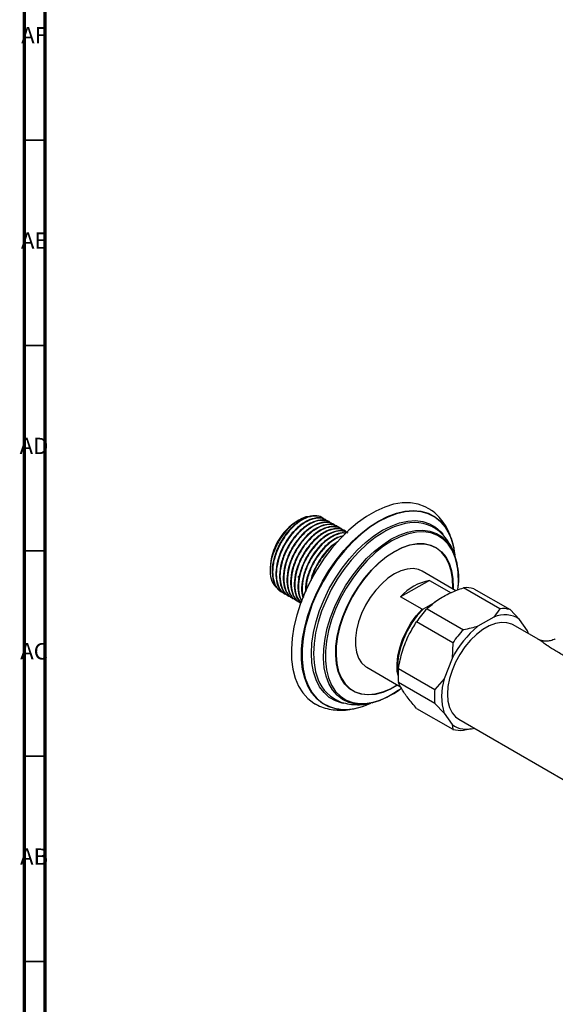
# Model space of a CAD drawing. Units: millimetres. Extents: x 4 to 1496, y 5 to 1495.
# Drawn here: x 4 to 134, y 1040 to 1279 of the extents above; entities that cross this region are included whole.
import ezdxf

# ---------------------------------------------------------------- set-up
doc = ezdxf.new("R2010")
doc.units = ezdxf.units.MM
doc.styles.add('SLDTEXTSTYLE0', font='TXT', dxfattribs={"width": 0.75})

msp = doc.modelspace()

# ---------------------------------------------------------------- linework, layer by layer
at = {"color": 7, "linetype": 'Continuous', "lineweight": 70}
for p, q in [((5, 5), (5, 1495)), ((10, 10), (10, 1490))]:
    msp.add_line(p, q, dxfattribs=at)
at = {"color": 7, "linetype": 'Continuous', "lineweight": 35}
for p, q in [((10, 1250), (5, 1250)), ((10, 1200), (5, 1200)), ((10, 1150), (5, 1150)), ((10, 1100), (5, 1100)), ((10, 1050), (5, 1050))]:
    msp.add_line(p, q, dxfattribs=at)
at = {"color": 7, "linetype": 'Continuous', "lineweight": 25}
for p, q in [((77.47, 1158.05), (77.36, 1158.11)), ((71.72, 1157.49), (71.35, 1157.28)), ((78.37, 1157.53), (78.25, 1157.59)), ((79.27, 1157.01), (79.15, 1157.07)), ((80.16, 1156.49), (80.05, 1156.56)), ((81.06, 1155.97), (80.95, 1156.04)), ((81.96, 1155.45), (81.85, 1155.52)), ((82.86, 1154.94), (82.74, 1155)), ((109.65, 1149.84), (109.61, 1150.16)), ((110.07, 1147.82), (109.71, 1148.93)), ((64.78, 1145.89), (64.78, 1145.34)), ((110, 1140.32), (101.77, 1145.08)), ((103.57, 1142.81), (96.53, 1138.82)), ((103.57, 1142.81), (108.81, 1139.79)), ((67.51, 1140.01), (67.62, 1139.95)), ((68.4, 1139.49), (68.52, 1139.43)), ((69.3, 1138.97), (69.42, 1138.91)), ((120.65, 1135.94), (111.82, 1141.04)), ((114.37, 1140.81), (123.21, 1135.71)), ((70.2, 1138.46), (70.31, 1138.39)), ((71.1, 1137.94), (71.21, 1137.87)), ((72, 1137.42), (72.11, 1137.35)), ((101.76, 1135.8), (96.53, 1138.82)), ((104.83, 1137.46), (102.03, 1135.87)), ((102.98, 1135.94), (111.82, 1130.83)), ((120.65, 1135.94), (119.24, 1133.9)), ((125.51, 1133.34), (123.21, 1135.71)), ((109.26, 1127.65), (100.42, 1132.76)), ((119.24, 1133.9), (115.35, 1131.65)), ((129.99, 1128.5), (123.92, 1132)), ((127.45, 1130.57), (125.51, 1133.34)), ((127.7, 1129.82), (127.45, 1130.57)), ((127.49, 1130.32), (127.45, 1130.57)), ((127.62, 1130.1), (127.54, 1130.34)), ((109.26, 1127.65), (109.08, 1123.85)), ((109.08, 1123.85), (107.14, 1118.84)), ((88.27, 1121.69), (96.54, 1116.92)), ((96, 1121.37), (104.84, 1116.26)), ((104.84, 1112.85), (96, 1117.96)), ((107.14, 1118.84), (104.84, 1116.26)), ((89.57, 1113.02), (90.03, 1113.15)), ((104.84, 1112.85), (107.14, 1110.48)), ((100.42, 1111.67), (109.26, 1106.57)), ((107.14, 1110.48), (109.08, 1107.72)), ((109.08, 1107.72), (109.26, 1106.57)), ((110.67, 1109.05), (137.68, 1093.46)), ((111.82, 1106.34), (113.6, 1106.75)), ((113.63, 1106.68), (114.17, 1106.8))]:
    msp.add_line(p, q, dxfattribs=at)
at = {"color": 7, "linetype": 'Continuous', "lineweight": 25, "flags": 128}
for points in [[(103.43, 1160.28), (102.51, 1160.78), (100.8, 1161.41), (98.93, 1161.72), (96.93, 1161.7), (94.84, 1161.36), (92.68, 1160.69), (90.48, 1159.71), (88.26, 1158.43), (86.05, 1156.86), (83.89, 1155.03), (81.8, 1152.96), (79.8, 1150.68), (77.94, 1148.22), (76.22, 1145.6), (74.67, 1142.87), (73.31, 1140.06), (72.17, 1137.2), (71.24, 1134.34), (70.56, 1131.5), (70.12, 1128.73), (69.93, 1126.07), (69.99, 1123.54), (70.31, 1121.19), (70.87, 1119.03), (71.68, 1117.11), (72.71, 1115.44), (73.97, 1114.05), (75.42, 1112.95), (75.85, 1112.7)], [(71.53, 1143.67), (71.59, 1143.7), (71.93, 1143.93)], [(101.77, 1145.08), (100.89, 1145.47), (99.57, 1145.7), (98.12, 1145.6), (96.59, 1145.16), (95.02, 1144.41), (93.45, 1143.35), (91.92, 1142.02), (90.48, 1140.46), (89.16, 1138.7), (88, 1136.8), (87.03, 1134.8), (86.28, 1132.77), (85.77, 1130.75), (85.51, 1128.8), (85.51, 1126.98), (85.77, 1125.34), (86.28, 1123.91), (87.03, 1122.74), (88, 1121.86), (88.27, 1121.69)], [(95.91, 1119.64), (95.73, 1120.71), (95.67, 1122.5), (95.87, 1124.42), (96.32, 1126.42), (97.02, 1128.45), (97.94, 1130.46), (99.06, 1132.39), (100.34, 1134.18), (101.76, 1135.8)], [(102.03, 1135.87), (100.59, 1134.26), (99.28, 1132.47), (98.14, 1130.54), (97.2, 1128.52), (96.48, 1126.47), (96.02, 1124.45), (95.81, 1122.51), (95.87, 1120.71), (95.92, 1120.31)], [(123.92, 1132), (123.64, 1132.15), (122.42, 1132.54), (121.06, 1132.61), (119.6, 1132.34), (118.07, 1131.75), (116.52, 1130.86), (115, 1129.69), (113.53, 1128.26), (112.17, 1126.62), (110.95, 1124.82), (109.9, 1122.9), (109.06, 1120.92), (108.43, 1118.92), (108.05, 1116.97), (107.93, 1115.12), (108.05, 1113.41), (108.43, 1111.9), (109.06, 1110.62), (109.9, 1109.61), (110.67, 1109.05)], [(96.01, 1116.07), (95.2, 1115.51), (93.18, 1114.35), (91.17, 1113.47), (89.21, 1112.91), (87.32, 1112.67), (85.54, 1112.74), (85.26, 1112.79)]]:
    msp.add_lwpolyline(points, dxfattribs=at)
at = {"color": 8, "linetype": 'Continuous', "lineweight": 25, "flags": 128}
for points in [[(91.16, 1157.29), (93.34, 1158.4), (95.49, 1159.21), (97.58, 1159.69), (99.59, 1159.85), (101.48, 1159.68), (103.23, 1159.19), (104.82, 1158.37), (106.22, 1157.25), (107.42, 1155.84), (107.84, 1155.2)], [(108.66, 1153.48), (108.41, 1154.03), (107.43, 1155.71), (106.24, 1157.12), (104.84, 1158.24), (103.26, 1159.05), (101.51, 1159.54), (99.63, 1159.71), (97.63, 1159.55), (95.55, 1159.07), (93.41, 1158.27), (91.24, 1157.16)], [(81.51, 1111.45), (80.84, 1111.54), (79.09, 1112.04), (77.51, 1112.85), (76.1, 1113.97), (74.9, 1115.39), (73.92, 1117.07), (73.18, 1119.01), (72.67, 1121.17), (72.42, 1123.53), (72.42, 1126.05), (72.67, 1128.7), (73.18, 1131.45), (73.92, 1134.25), (74.9, 1137.07), (76.1, 1139.87), (77.51, 1142.61), (79.09, 1145.25), (80.84, 1147.77), (82.74, 1150.12), (84.74, 1152.28), (86.83, 1154.21), (88.98, 1155.89), (91.16, 1157.29)], [(91.24, 1157.16), (89.07, 1155.76), (86.93, 1154.09), (84.84, 1152.17), (82.85, 1150.02), (80.96, 1147.68), (79.22, 1145.17), (77.64, 1142.53), (76.24, 1139.8), (75.04, 1137.02), (74.07, 1134.21), (73.33, 1131.42), (72.82, 1128.69), (72.57, 1126.05), (72.57, 1123.54), (72.82, 1121.19), (73.33, 1119.03), (74.07, 1117.1), (75.04, 1115.42), (76.24, 1114.01), (77.64, 1112.9), (79.22, 1112.09), (80.96, 1111.59), (82.85, 1111.43), (84.06, 1111.48)], [(92.12, 1155.03), (94.2, 1156.08), (96.25, 1156.83), (98.25, 1157.27), (100.15, 1157.38), (101.94, 1157.16), (103.58, 1156.62), (105.06, 1155.77), (106.34, 1154.62), (106.87, 1153.99)], [(82.63, 1112.9), (82.29, 1112.96), (80.65, 1113.5), (79.17, 1114.35), (77.89, 1115.51), (76.81, 1116.95), (75.95, 1118.65), (75.33, 1120.59), (74.95, 1122.75), (74.83, 1125.08), (74.95, 1127.56), (75.33, 1130.15), (75.95, 1132.81), (76.81, 1135.5), (77.89, 1138.19), (79.17, 1140.83), (80.65, 1143.39), (82.29, 1145.82), (84.08, 1148.1), (85.98, 1150.19), (87.98, 1152.06), (90.03, 1153.68), (92.12, 1155.03)], [(92.42, 1154.6), (90.36, 1153.26), (88.33, 1151.67), (86.36, 1149.82), (84.49, 1147.76), (82.72, 1145.51), (81.1, 1143.11), (79.64, 1140.58), (78.37, 1137.97), (77.3, 1135.32), (76.46, 1132.66), (75.85, 1130.04), (75.47, 1127.48), (75.35, 1125.04), (75.47, 1122.73), (75.85, 1120.61), (76.13, 1119.59)], [(94.19, 1152.84), (96.21, 1153.86), (98.19, 1154.58), (100.12, 1154.98), (101.96, 1155.07), (103.68, 1154.83), (105.26, 1154.27), (106.66, 1153.41), (107.79, 1152.35)], [(110.15, 1147.19), (109.8, 1148.42), (109.05, 1150.18), (108.07, 1151.67), (106.88, 1152.88), (105.48, 1153.79), (103.92, 1154.38), (102.2, 1154.65), (100.36, 1154.59), (98.42, 1154.2), (96.42, 1153.48), (94.39, 1152.46)], [(85.26, 1112.79), (83.89, 1113.14), (82.39, 1113.85), (81.08, 1114.86), (79.96, 1116.17), (79.06, 1117.74), (78.39, 1119.55), (77.95, 1121.58), (77.77, 1123.8), (77.83, 1126.17), (78.14, 1128.66), (78.69, 1131.23), (79.48, 1133.83), (80.49, 1136.44), (81.71, 1139.01), (83.12, 1141.5), (84.7, 1143.87), (86.42, 1146.09), (88.25, 1148.13), (90.18, 1149.95), (92.17, 1151.53), (94.19, 1152.84)], [(94.39, 1152.46), (92.36, 1151.14), (90.36, 1149.54), (88.43, 1147.7), (86.59, 1145.64), (84.87, 1143.39), (83.3, 1140.98), (81.91, 1138.47), (80.71, 1135.87), (79.73, 1133.25), (78.98, 1130.63), (78.48, 1128.06), (78.22, 1125.59), (78.22, 1123.24), (78.48, 1121.05), (78.98, 1119.07), (79.73, 1117.32), (80.71, 1115.82), (81.91, 1114.61), (83.3, 1113.7), (84.87, 1113.11), (86.59, 1112.84), (88.43, 1112.91), (90.36, 1113.3), (91.6, 1113.7)], [(95.02, 1149.89), (96.92, 1150.84), (98.79, 1151.48), (100.6, 1151.8), (102.3, 1151.79), (103.87, 1151.45), (105.29, 1150.79), (106.52, 1149.81), (107.55, 1148.55), (108.35, 1147.01), (108.92, 1145.24), (109.23, 1143.25), (109.3, 1141.08), (109.29, 1140.74)], [(109.22, 1140.78), (109.22, 1141.03), (109.16, 1143.19), (108.85, 1145.17), (108.28, 1146.94), (107.48, 1148.46), (106.46, 1149.72), (105.24, 1150.69), (103.83, 1151.35), (102.26, 1151.68), (100.57, 1151.69), (98.78, 1151.38), (96.92, 1150.74), (95.02, 1149.79)], [(95.79, 1117.35), (94.06, 1116.37), (92.17, 1115.57), (90.33, 1115.09), (88.57, 1114.94), (86.93, 1115.11), (85.43, 1115.62), (84.11, 1116.43), (82.97, 1117.56), (82.06, 1118.96), (81.37, 1120.62), (80.93, 1122.51), (80.74, 1124.59), (80.8, 1126.83), (81.12, 1129.19), (81.68, 1131.62), (82.49, 1134.08), (83.51, 1136.53), (84.75, 1138.93), (86.16, 1141.22), (87.74, 1143.38), (89.44, 1145.36), (91.24, 1147.12), (93.11, 1148.64), (95.02, 1149.89), (95.02, 1149.89)], [(95.02, 1149.79), (93.13, 1148.55), (91.27, 1147.04), (89.47, 1145.29), (87.78, 1143.32), (86.22, 1141.18), (84.81, 1138.89), (83.58, 1136.51), (82.56, 1134.08), (81.76, 1131.63), (81.2, 1129.21), (80.88, 1126.86), (80.82, 1124.64), (81.01, 1122.57), (81.45, 1120.69), (82.13, 1119.03), (83.04, 1117.64), (84.17, 1116.52), (85.49, 1115.71), (86.98, 1115.21), (88.61, 1115.04), (90.36, 1115.19), (92.19, 1115.67), (94.07, 1116.46), (95.72, 1117.39)]]:
    msp.add_lwpolyline(points, dxfattribs=at)
at = {"color": 7, "linetype": 'Continuous', "lineweight": 25}
for centre, radius, start, end in [((78.91, 1145.32), 14.15, 122.3078, 177.6976), ((99.79, 1147.05), 9.89, 57.3137, 109.1188), ((94.55, 1147.59), 15.31, 5.6085, 29.7791), ((93.03, 1147.14), 16.87, 5.2405, 22.0898), ((95.69, 1143.49), 15, 351.1664, 36.2275), ((90.79, 1142.98), 19.81, 352.806, 12.2619), ((105.81, 1130.67), 12.35, 100.4154, 138.7093), ((112.52, 1134.5), 6.58, 73.641, 96.1399), ((122.05, 1117.98), 26.2, 136.7386, 145.6722), ((121.88, 1128.08), 6.39, 55.3629, 114.4181), ((121.36, 1129.4), 6.58, 73.641, 96.1399), ((130.6, 1112.97), 24.12, 129.2325, 153.1783), ((130.89, 1112.88), 26.2, 136.7386, 145.6722), ((111.2, 1119.66), 15.29, 173.6001, 186.3999), ((85.27, 1122.12), 9.48, 195.4563, 243.4906), ((120.68, 1114.66), 14.18, 162.8524, 197.1476), ((83.89, 1133.46), 21.2, 291.3021, 307.1374), ((120.04, 1114.56), 15.29, 173.6001, 186.3999), ((82.66, 1126.18), 14.78, 265.5202, 295.6755), ((82.2, 1128), 16.62, 276.4505, 294.4519), ((112.62, 1112.72), 6.13, 234.7515, 287.3569), ((111.11, 1112.88), 6.58, 253.641, 276.1399)]:
    msp.add_arc(centre, radius, start, end, dxfattribs=at)
at = {"color": 8, "linetype": 'Continuous', "lineweight": 25}
msp.add_arc((101.66, 1139), 18.13, 106.3757, 120.6677, dxfattribs=at)
at = {"color": 7, "linetype": 'Continuous', "lineweight": 25}
for points, knots in [([(74.37, 1158.32), (74.25, 1158.33), (73.47, 1158.42), (71.72, 1157.6), (69.43, 1155.88), (67.36, 1153.34), (65.77, 1150.37), (64.83, 1147.25), (64.7, 1144.38), (65.2, 1142.2), (66.02, 1141.45), (66.34, 1141.15)], [0, 0, 0, 0, 0.0247356, 0.1504393, 0.2766936, 0.4034985, 0.5308539, 0.6587598, 0.7872163, 0.9162234, 1, 1, 1, 1]), ([(77.31, 1158.04), (77.21, 1158.13), (76.65, 1158.61), (75.16, 1158.65), (73.04, 1158.07), (70.8, 1156.57), (68.73, 1154.4), (67, 1151.71), (65.77, 1148.77), (65.19, 1145.86), (65.3, 1143.26), (66.04, 1141.16), (67.03, 1140.4), (67.52, 1140.02)], [0, 0, 0, 0, 0.021921, 0.120464, 0.219086, 0.316114, 0.415278, 0.512564, 0.610851, 0.709671, 0.806587, 0.905698, 1, 1, 1, 1]), ([(77.8, 1157.78), (77.77, 1157.82), (77.35, 1158.34), (76.03, 1158.59), (74.01, 1158.36), (71.77, 1157.17), (69.62, 1155.25), (67.73, 1152.73), (66.29, 1149.86), (65.45, 1146.91), (65.28, 1144.14), (65.82, 1141.86), (66.78, 1140.35), (67.7, 1140), (68.03, 1139.87)], [0, 0, 0, 0, 0.007404, 0.100659, 0.195626, 0.28852, 0.383043, 0.477357, 0.570396, 0.665385, 0.758431, 0.852735, 0.947266, 1, 1, 1, 1]), ([(78.21, 1157.52), (78.11, 1157.61), (77.55, 1158.09), (76.06, 1158.14), (73.94, 1157.55), (71.7, 1156.05), (69.63, 1153.88), (67.89, 1151.19), (66.67, 1148.25), (66.09, 1145.34), (66.19, 1142.74), (66.94, 1140.64), (67.93, 1139.88), (68.41, 1139.51)], [0, 0, 0, 0, 0.021921, 0.120464, 0.219086, 0.316114, 0.415278, 0.512564, 0.610851, 0.709671, 0.806587, 0.905698, 1, 1, 1, 1]), ([(109.56, 1150.48), (109.55, 1150.56), (109.43, 1151.46), (108.94, 1153.03), (108.09, 1155.14), (106.96, 1157.01), (105.6, 1158.59), (104.41, 1159.67), (103.62, 1160.12), (103.42, 1160.24)], [0, 0, 0, 0, 0.01877, 0.21108, 0.400653, 0.585658, 0.76508, 0.939229, 1, 1, 1, 1]), ([(78.7, 1157.27), (78.67, 1157.3), (78.25, 1157.82), (76.93, 1158.07), (74.91, 1157.84), (72.67, 1156.66), (70.52, 1154.73), (68.63, 1152.21), (67.19, 1149.34), (66.35, 1146.39), (66.17, 1143.62), (66.72, 1141.34), (67.67, 1139.83), (68.6, 1139.48), (68.93, 1139.35)], [0, 0, 0, 0, 0.007404, 0.100659, 0.195626, 0.28852, 0.383043, 0.477357, 0.570396, 0.665385, 0.758431, 0.852735, 0.947266, 1, 1, 1, 1]), ([(79.11, 1157), (79.01, 1157.09), (78.45, 1157.57), (76.96, 1157.62), (74.84, 1157.03), (72.6, 1155.53), (70.53, 1153.36), (68.79, 1150.67), (67.57, 1147.74), (66.98, 1144.82), (67.09, 1142.22), (67.84, 1140.12), (68.83, 1139.36), (69.31, 1138.99)], [0, 0, 0, 0, 0.021921, 0.120464, 0.219086, 0.316114, 0.415278, 0.512564, 0.610851, 0.709671, 0.806587, 0.905698, 1, 1, 1, 1]), ([(79.59, 1156.75), (79.56, 1156.79), (79.15, 1157.3), (77.83, 1157.55), (75.81, 1157.32), (73.57, 1156.14), (71.41, 1154.21), (69.53, 1151.69), (68.09, 1148.82), (67.25, 1145.87), (67.07, 1143.1), (67.61, 1140.82), (68.57, 1139.32), (69.5, 1138.96), (69.83, 1138.83)], [0, 0, 0, 0, 0.007404, 0.100659, 0.195626, 0.28852, 0.383043, 0.477357, 0.570396, 0.665385, 0.758431, 0.852735, 0.947266, 1, 1, 1, 1]), ([(80.01, 1156.49), (79.9, 1156.57), (79.35, 1157.06), (77.86, 1157.1), (75.73, 1156.51), (73.5, 1155.02), (71.43, 1152.84), (69.69, 1150.15), (68.47, 1147.22), (67.88, 1144.31), (67.99, 1141.7), (68.74, 1139.6), (69.73, 1138.84), (70.21, 1138.47)], [0, 0, 0, 0, 0.021921, 0.120464, 0.219086, 0.316114, 0.415278, 0.512564, 0.610851, 0.709671, 0.806587, 0.905698, 1, 1, 1, 1]), ([(80.49, 1156.23), (80.46, 1156.27), (80.04, 1156.78), (78.73, 1157.03), (76.71, 1156.8), (74.47, 1155.62), (72.31, 1153.69), (70.42, 1151.17), (68.98, 1148.3), (68.14, 1145.36), (67.97, 1142.59), (68.51, 1140.31), (69.47, 1138.8), (70.4, 1138.44), (70.73, 1138.31)], [0, 0, 0, 0, 0.007404, 0.100659, 0.195626, 0.28852, 0.383043, 0.477357, 0.570396, 0.665385, 0.758431, 0.852735, 0.947266, 1, 1, 1, 1]), ([(80.9, 1155.97), (80.8, 1156.05), (80.24, 1156.54), (78.75, 1156.58), (76.63, 1155.99), (74.39, 1154.5), (72.33, 1152.32), (70.59, 1149.63), (69.37, 1146.7), (68.78, 1143.79), (68.89, 1141.19), (69.64, 1139.09), (70.63, 1138.32), (71.11, 1137.95)], [0, 0, 0, 0, 0.021921, 0.120464, 0.219086, 0.316114, 0.415278, 0.512564, 0.610851, 0.709671, 0.806587, 0.905698, 1, 1, 1, 1]), ([(81.39, 1155.71), (81.36, 1155.75), (80.94, 1156.26), (79.62, 1156.51), (77.61, 1156.29), (75.37, 1155.1), (73.21, 1153.17), (71.32, 1150.65), (69.88, 1147.78), (69.04, 1144.84), (68.87, 1142.07), (69.41, 1139.79), (70.37, 1138.28), (71.29, 1137.92), (71.63, 1137.79)], [0, 0, 0, 0, 0.007404, 0.100659, 0.195626, 0.28852, 0.383043, 0.477357, 0.570396, 0.665385, 0.758431, 0.852735, 0.947266, 1, 1, 1, 1]), ([(81.8, 1155.45), (81.7, 1155.54), (81.14, 1156.02), (79.65, 1156.06), (77.53, 1155.47), (75.29, 1153.98), (73.22, 1151.8), (71.49, 1149.11), (70.26, 1146.18), (69.68, 1143.27), (69.79, 1140.67), (70.53, 1138.57), (71.52, 1137.8), (72.01, 1137.43)], [0, 0, 0, 0, 0.021921, 0.120464, 0.219086, 0.316114, 0.415278, 0.512564, 0.610851, 0.709671, 0.806587, 0.905698, 1, 1, 1, 1]), ([(82.29, 1155.19), (82.26, 1155.23), (81.84, 1155.75), (80.52, 1155.99), (78.5, 1155.77), (76.26, 1154.58), (74.11, 1152.66), (72.22, 1150.14), (70.78, 1147.26), (69.94, 1144.32), (69.76, 1141.55), (70.32, 1139.28), (71.17, 1137.86), (71.96, 1137.53), (72.16, 1137.45)], [0, 0, 0, 0, 0.007556, 0.102725, 0.199642, 0.294443, 0.390907, 0.487156, 0.582105, 0.679044, 0.774, 0.87024, 0.966711, 1, 1, 1, 1]), ([(82.7, 1154.93), (82.6, 1155.02), (82.04, 1155.5), (80.55, 1155.54), (78.43, 1154.96), (76.19, 1153.46), (74.12, 1151.28), (72.38, 1148.6), (71.16, 1145.66), (70.57, 1142.75), (70.69, 1140.16), (71.3, 1138.3), (72.07, 1137.67), (72.34, 1137.45)], [0, 0, 0, 0, 0.022835, 0.12549, 0.228226, 0.329302, 0.432603, 0.533948, 0.636335, 0.739278, 0.840237, 0.943483, 1, 1, 1, 1]), ([(83.39, 1154.44), (83.29, 1154.56), (82.82, 1155.17), (81.43, 1155.49), (79.4, 1155.24), (77.16, 1154.06), (75.01, 1152.14), (73.12, 1149.62), (71.68, 1146.75), (70.84, 1143.8), (70.68, 1141.05), (71.14, 1138.77), (71.95, 1137.84), (72.34, 1137.4)], [0, 0, 0, 0, 0.024348, 0.122293, 0.222039, 0.319605, 0.418884, 0.517941, 0.615661, 0.715428, 0.813155, 0.912203, 1, 1, 1, 1]), ([(83.6, 1154.41), (83.5, 1154.5), (82.94, 1154.98), (81.45, 1155.03), (79.33, 1154.44), (77.09, 1152.94), (75.02, 1150.77), (73.28, 1148.08), (72.06, 1145.14), (71.48, 1142.24), (71.55, 1139.6), (72.15, 1138.34), (72.46, 1137.7)], [0, 0, 0, 0, 0.024257, 0.133304, 0.242439, 0.34981, 0.459543, 0.567199, 0.675962, 0.785316, 0.892563, 1, 1, 1, 1]), ([(83.73, 1154.36), (83.27, 1154.57), (82.28, 1155.05), (80.28, 1154.7), (78.06, 1153.55), (75.9, 1151.62), (74.02, 1149.1), (72.58, 1146.23), (71.73, 1143.27), (71.59, 1140.55), (71.89, 1138.68), (72.41, 1138.02), (72.52, 1137.87)], [0, 0, 0, 0, 0.091783, 0.202624, 0.311043, 0.421365, 0.531441, 0.640031, 0.750896, 0.859493, 0.96956, 1, 1, 1, 1]), ([(83.23, 1154.27), (82.93, 1154.34), (82.04, 1154.53), (80.21, 1153.88), (77.99, 1152.44), (75.92, 1150.24), (74.18, 1147.56), (72.95, 1144.62), (72.41, 1141.75), (72.37, 1139.66), (72.72, 1138.82), (72.8, 1138.63)], [0, 0, 0, 0, 0.0626989, 0.1922248, 0.3196579, 0.4498948, 0.5776668, 0.7067525, 0.836539, 0.9638244, 1, 1, 1, 1]), ([(83.27, 1154.32), (83.25, 1154.33), (82.66, 1154.54), (81.16, 1154.13), (78.97, 1153.05), (76.8, 1151.1), (74.92, 1148.58), (73.47, 1145.7), (72.65, 1142.78), (72.43, 1140.34), (72.76, 1139.19), (72.88, 1138.77)], [0, 0, 0, 0, 0.0048332, 0.1375357, 0.2673399, 0.3994214, 0.5312092, 0.6612174, 0.7939487, 0.9239661, 1, 1, 1, 1]), ([(82.67, 1153.71), (82.15, 1153.6), (80.94, 1153.32), (78.88, 1151.89), (76.82, 1149.73), (75.07, 1147.04), (73.88, 1144.12), (73.31, 1141.71), (73.4, 1140.5), (73.43, 1140.15)], [0, 0, 0, 0, 0.120441, 0.280922, 0.444933, 0.60584, 0.768401, 0.931846, 1, 1, 1, 1]), ([(82.56, 1153.6), (82.39, 1153.58), (81.55, 1153.5), (79.85, 1152.47), (77.7, 1150.59), (75.81, 1148.06), (74.39, 1145.2), (73.57, 1142.52), (73.54, 1141.01), (73.53, 1140.4)], [0, 0, 0, 0, 0.042463, 0.209084, 0.378629, 0.547796, 0.714679, 0.885058, 1, 1, 1, 1]), ([(109.61, 1149.27), (109.55, 1149.44), (109.3, 1150.26), (108.58, 1151.62), (107.44, 1153.29), (106.25, 1154.56), (105.4, 1155.14), (105.11, 1155.34)], [0, 0, 0, 0, 0.069021, 0.322875, 0.596212, 0.859827, 1, 1, 1, 1]), ([(81.2, 1152.2), (80.74, 1151.92), (79.53, 1151.19), (77.71, 1149.19), (76.01, 1146.54), (74.96, 1144.26), (74.74, 1143.02), (74.69, 1142.74)], [0, 0, 0, 0, 0.159787, 0.416753, 0.668855, 0.92355, 1, 1, 1, 1]), ([(80.92, 1151.95), (80.87, 1151.92), (80.09, 1151.52), (78.59, 1150.01), (76.73, 1147.56), (75.45, 1145.15), (75.09, 1143.71), (74.96, 1143.22)], [0, 0, 0, 0, 0.017849, 0.300132, 0.581787, 0.859639, 1, 1, 1, 1]), ([(102.98, 1135.94), (103.77, 1136.64), (105.38, 1138.07), (108.43, 1139.79), (110.76, 1140.65), (111.82, 1141.04)], [0, 0, 0, 0, 0.345107, 0.701495, 1, 1, 1, 1]), ([(101.76, 1135.8), (101.81, 1135.81), (101.9, 1135.83), (101.99, 1135.86), (102.03, 1135.87)], [0, 0, 0, 0, 0.587824, 1, 1, 1, 1]), ([(96, 1121.37), (96.29, 1122.79), (96.88, 1125.7), (98.44, 1129.55), (99.8, 1131.76), (100.42, 1132.76)], [0, 0, 0, 0, 0.3467968, 0.7050576, 1, 1, 1, 1]), ([(115.35, 1131.65), (114.81, 1131.49), (113.67, 1131.15), (112.45, 1130.94), (111.82, 1130.83)], [0, 0, 0, 0, 0.4825693, 1, 1, 1, 1]), ([(134.18, 1128.64), (134.08, 1128.57), (133.65, 1128.29), (132.75, 1128.05), (131.66, 1127.99), (130.8, 1128.15), (130.22, 1128.37), (130.05, 1128.47), (129.97, 1128.51)], [0, 0, 0, 0, 0.0658123, 0.3002531, 0.5103179, 0.6964324, 0.8630123, 1, 1, 1, 1]), ([(100.42, 1111.67), (99.7, 1112.51), (98.23, 1114.23), (96.78, 1116.34), (96.24, 1117.45), (96, 1117.96)], [0, 0, 0, 0, 0.346797, 0.705058, 1, 1, 1, 1]), ([(75.85, 1112.74), (76.01, 1112.64), (76.73, 1112.2), (78.16, 1111.72), (80.08, 1111.29), (82.09, 1111.19), (83.89, 1111.31), (85.02, 1111.57), (85.46, 1111.68)], [0, 0, 0, 0, 0.060133, 0.260367, 0.460621, 0.663451, 0.870862, 1, 1, 1, 1]), ([(81.06, 1113.65), (81.16, 1113.59), (81.81, 1113.24), (83.15, 1112.87), (85.03, 1112.55), (86.99, 1112.56), (88.42, 1112.7), (89.18, 1112.91), (89.28, 1112.94)], [0, 0, 0, 0, 0.0408111, 0.267808, 0.4953355, 0.7266739, 0.96445, 1, 1, 1, 1])]:
    msp.add_open_spline(points, degree=3, knots=knots, dxfattribs=at)
at = {"color": 8, "linetype": 'Continuous', "lineweight": 25}
msp.add_open_spline([(142.61, 1121.2), (142.51, 1121.26), (141.63, 1121.8), (139.6, 1122.83), (136.79, 1124.25), (134.19, 1125.66), (132.42, 1126.82), (131.18, 1127.7), (130.42, 1128.26), (130.07, 1128.43), (129.98, 1128.48)], degree=3, knots=[0, 0, 0, 0, 0.018857, 0.162495, 0.361211, 0.53035, 0.698035, 0.824871, 0.953895, 1, 1, 1, 1], dxfattribs=at)

# ---------------------------------------------------------------- texts
at = {"color": 7, "linetype": 'Continuous', "lineweight": 0, "char_height": 3.969, "attachment_point": 2, "style": 'SLDTEXTSTYLE0'}
for s, insert in [('AF', (7.3, 1277.56)), ('AE', (7.35, 1227.56)), ('AD', (7.29, 1177.56)), ('AC', (7.3, 1127.56)), ('AB', (7.31, 1077.56))]:
    msp.add_mtext(s, dxfattribs=dict(at, insert=insert))

doc.saveas('drawing.dxf')
